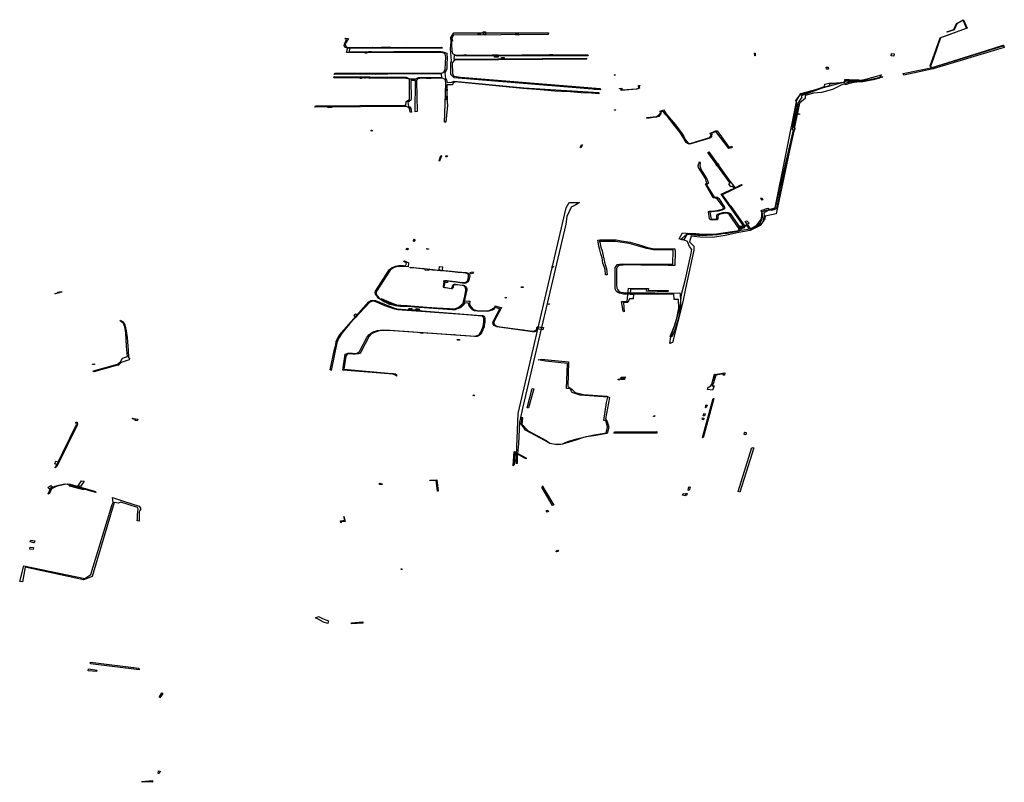
# Model space of a CAD drawing. Extents: x -9.475 to -9.311, y 38.68 to 38.767.
# Drawn here: x -9.336 to -9.319, y 38.694 to 38.707 of the extents above; entities that cross this region are included whole.
import ezdxf

# ---------------------------------------------------------------- set-up
doc = ezdxf.new("R2010")
doc.units = 0

msp = doc.modelspace()

# ---------------------------------------------------------------- linework, layer by layer
at = {"layer": 'obra_concessionario'}
for points in [[(-9.319329, 38.706777), (-9.319319, 38.706766), (-9.319949, 38.706573), (-9.320547, 38.706387), (-9.320569, 38.706401), (-9.320583, 38.706422), (-9.320536, 38.706547), (-9.32041, 38.706902), (-9.319959, 38.70707), (-9.320016, 38.707204), (-9.320123, 38.707145), (-9.320174, 38.707042), (-9.320291, 38.707), (-9.320297, 38.707004), (-9.320178, 38.707048), (-9.320131, 38.70715), (-9.320014, 38.707215), (-9.319951, 38.707067), (-9.320406, 38.706901), (-9.320531, 38.706539), (-9.320577, 38.706416), (-9.320564, 38.706403), (-9.320548, 38.706395), (-9.319634, 38.70668), (-9.319329, 38.706777)], [(-9.330643, 38.706885), (-9.330631, 38.706899), (-9.330579, 38.706894), (-9.330634, 38.706802), (-9.330637, 38.706776), (-9.330619, 38.706746), (-9.330587, 38.706738), (-9.328987, 38.70674), (-9.328986, 38.706723), (-9.330604, 38.706726), (-9.330644, 38.70674), (-9.330655, 38.706768), (-9.330645, 38.706793), (-9.330617, 38.706861), (-9.330611, 38.706886), (-9.330643, 38.706885)], [(-9.326253, 38.70603), (-9.326249, 38.706008), (-9.328764, 38.706217), (-9.328822, 38.706274), (-9.328818, 38.706476), (-9.328811, 38.706509), (-9.328825, 38.706713), (-9.328813, 38.706832), (-9.328822, 38.706909), (-9.32877, 38.706987), (-9.327139, 38.706987), (-9.327146, 38.706959), (-9.328773, 38.706948), (-9.3288, 38.706898), (-9.328806, 38.706799), (-9.328804, 38.706672), (-9.328785, 38.706628), (-9.328729, 38.706604), (-9.326471, 38.706619), (-9.32646, 38.706591), (-9.328728, 38.706595), (-9.328764, 38.706601), (-9.32877, 38.706537), (-9.326487, 38.706555), (-9.326491, 38.706536), (-9.328759, 38.706521), (-9.328797, 38.706476), (-9.328794, 38.706283), (-9.328768, 38.706244), (-9.328655, 38.706226), (-9.326253, 38.70603)], [(-9.328812, 38.70688), (-9.328796, 38.706879), (-9.328794, 38.706844), (-9.328808, 38.706843), (-9.328812, 38.706879), (-9.328812, 38.70688)], [(-9.328353, 38.706968), (-9.328348, 38.706971), (-9.328315, 38.70697), (-9.328315, 38.706954), (-9.328355, 38.706952), (-9.328353, 38.706968)], [(-9.328262, 38.707006), (-9.328226, 38.707006), (-9.328224, 38.706954), (-9.328256, 38.706954), (-9.328262, 38.707005), (-9.328262, 38.707006)], [(-9.327652, 38.706967), (-9.327652, 38.706951), (-9.327656, 38.706953), (-9.327712, 38.706952), (-9.327712, 38.706966), (-9.327652, 38.706967)], [(-9.330587, 38.706738), (-9.328974, 38.706745), (-9.32897, 38.706725), (-9.330562, 38.70672), (-9.330568, 38.706665), (-9.329026, 38.706675), (-9.328958, 38.706665), (-9.328888, 38.706638), (-9.328882, 38.706541), (-9.328888, 38.706467), (-9.328887, 38.706373), (-9.328924, 38.706295), (-9.328909, 38.706204), (-9.328894, 38.706174), (-9.328883, 38.706138), (-9.328802, 38.706139), (-9.328763, 38.706159), (-9.327567, 38.706044), (-9.326277, 38.705961), (-9.326276, 38.705939), (-9.326403, 38.705954), (-9.326583, 38.70596), (-9.326769, 38.705977), (-9.326918, 38.705979), (-9.327034, 38.705986), (-9.327278, 38.706011), (-9.327581, 38.70603), (-9.328746, 38.706148), (-9.328787, 38.706117), (-9.32879, 38.706095), (-9.328886, 38.706097), (-9.328888, 38.705852), (-9.32888, 38.705744), (-9.328907, 38.705456), (-9.328931, 38.705456), (-9.32892, 38.705767), (-9.328907, 38.706127), (-9.328911, 38.706166), (-9.328919, 38.706188), (-9.328961, 38.706207), (-9.329162, 38.706202), (-9.329236, 38.706204), (-9.329296, 38.706209), (-9.329356, 38.706203), (-9.329398, 38.706191), (-9.329412, 38.706163), (-9.329399, 38.705636), (-9.329431, 38.705633), (-9.329429, 38.706171), (-9.329507, 38.706171), (-9.329502, 38.705853), (-9.329505, 38.705831), (-9.32956, 38.705792), (-9.329549, 38.70572), (-9.329524, 38.705715), (-9.329506, 38.705688), (-9.329498, 38.705624), (-9.329519, 38.705627), (-9.329526, 38.705657), (-9.329527, 38.705676), (-9.329541, 38.705704), (-9.329587, 38.705725), (-9.331155, 38.705712), (-9.331148, 38.705737), (-9.329623, 38.705747), (-9.329591, 38.705736), (-9.329587, 38.705807), (-9.32953, 38.705842), (-9.329532, 38.70619), (-9.329585, 38.706206), (-9.330832, 38.706218), (-9.330825, 38.706237), (-9.329585, 38.706225), (-9.329528, 38.706198), (-9.329423, 38.706199), (-9.329374, 38.706222), (-9.328976, 38.706223), (-9.32898, 38.706284), (-9.330822, 38.706273), (-9.330812, 38.706293), (-9.328977, 38.706298), (-9.328939, 38.706315), (-9.328915, 38.706367), (-9.328908, 38.706569), (-9.328919, 38.706627), (-9.328951, 38.706648), (-9.329008, 38.706653), (-9.33061, 38.706651), (-9.330587, 38.706738)], [(-9.330165, 38.706739), (-9.330165, 38.706733), (-9.3303, 38.706732), (-9.330304, 38.706739), (-9.33017, 38.706742), (-9.330165, 38.706739)], [(-9.330019, 38.706745), (-9.330018, 38.706745), (-9.330012, 38.706745), (-9.33001, 38.706741), (-9.329851, 38.706742), (-9.329852, 38.706725), (-9.330018, 38.706728), (-9.330019, 38.706745)], [(-9.329605, 38.706741), (-9.329602, 38.706741), (-9.329476, 38.706738), (-9.329476, 38.706727), (-9.329602, 38.706726), (-9.329605, 38.706741)], [(-9.321049, 38.706292), (-9.320546, 38.706394), (-9.319326, 38.706777), (-9.31931, 38.706737), (-9.320535, 38.706368), (-9.321035, 38.706262), (-9.321049, 38.706292)], [(-9.330455, 38.706664), (-9.330417, 38.706664), (-9.330417, 38.706652), (-9.330457, 38.706652), (-9.330455, 38.706664)], [(-9.330287, 38.706654), (-9.330286, 38.706653), (-9.330264, 38.70665), (-9.330264, 38.706639), (-9.33029, 38.706639), (-9.330287, 38.706654)], [(-9.330232, 38.706653), (-9.330236, 38.706666), (-9.330184, 38.706666), (-9.330181, 38.706651), (-9.330232, 38.706653)], [(-9.329855, 38.706654), (-9.329855, 38.706665), (-9.329811, 38.706666), (-9.329814, 38.706654), (-9.329849, 38.706655), (-9.329855, 38.706654)], [(-9.329496, 38.706652), (-9.329496, 38.706668), (-9.329447, 38.706667), (-9.329449, 38.706652), (-9.329496, 38.706652)], [(-9.328599, 38.706594), (-9.328597, 38.70661), (-9.328565, 38.706614), (-9.328569, 38.706594), (-9.328599, 38.706594)], [(-9.328107, 38.706611), (-9.328038, 38.706613), (-9.328029, 38.706598), (-9.328108, 38.706599), (-9.328107, 38.706611)], [(-9.328075, 38.706611), (-9.328006, 38.706612), (-9.328005, 38.706572), (-9.328072, 38.70657), (-9.328075, 38.706611)], [(-9.327901, 38.70654), (-9.327947, 38.706543), (-9.327949, 38.706566), (-9.327903, 38.706566), (-9.327901, 38.70654)], [(-9.327126, 38.706615), (-9.327068, 38.706614), (-9.327069, 38.7066), (-9.327127, 38.7066), (-9.327126, 38.706615)], [(-9.3236, 38.706642), (-9.323592, 38.706642), (-9.323591, 38.706592), (-9.323597, 38.706591), (-9.3236, 38.706642)], [(-9.321202, 38.706628), (-9.321207, 38.706588), (-9.321252, 38.706591), (-9.321247, 38.706634), (-9.321202, 38.706628)], [(-9.322372, 38.706396), (-9.322364, 38.706398), (-9.322334, 38.706397), (-9.322328, 38.706363), (-9.322366, 38.706363), (-9.322372, 38.706396)], [(-9.330558, 38.706291), (-9.330561, 38.706294), (-9.330514, 38.706291), (-9.330514, 38.706276), (-9.33056, 38.706276), (-9.330558, 38.706291)], [(-9.330357, 38.706205), (-9.330375, 38.706205), (-9.330376, 38.706218), (-9.330355, 38.706216), (-9.330357, 38.706205)], [(-9.330301, 38.706207), (-9.330301, 38.706215), (-9.330285, 38.706215), (-9.330285, 38.706207), (-9.330301, 38.706207)], [(-9.330216, 38.706206), (-9.330221, 38.706218), (-9.330172, 38.706218), (-9.33017, 38.706208), (-9.330216, 38.706206)], [(-9.33021, 38.7063), (-9.330112, 38.706296), (-9.330115, 38.706275), (-9.33021, 38.706277), (-9.33021, 38.7063)], [(-9.329948, 38.706219), (-9.329948, 38.706219), (-9.329914, 38.70622), (-9.329915, 38.706206), (-9.329946, 38.706207), (-9.329948, 38.706219)], [(-9.328986, 38.706293), (-9.328988, 38.706287), (-9.329014, 38.706287), (-9.329014, 38.706293), (-9.328986, 38.706293)], [(-9.325994, 38.706266), (-9.325992, 38.706262), (-9.326011, 38.706259), (-9.326012, 38.706263), (-9.325994, 38.706266)], [(-9.321421, 38.706265), (-9.321438, 38.706258), (-9.321456, 38.706208), (-9.321563, 38.706179), (-9.32177, 38.706142), (-9.321951, 38.706154), (-9.322103, 38.706096), (-9.322264, 38.706017), (-9.322452, 38.705965), (-9.322587, 38.70595), (-9.322731, 38.705913), (-9.32273, 38.705863), (-9.322828, 38.705778), (-9.323229, 38.70388), (-9.32331, 38.703858), (-9.323418, 38.703836), (-9.323426, 38.703793), (-9.323505, 38.70368), (-9.323675, 38.703593), (-9.323873, 38.703556), (-9.324107, 38.703504), (-9.324323, 38.703473), (-9.324539, 38.703478), (-9.324692, 38.703491), (-9.324718, 38.703399), (-9.324645, 38.703322), (-9.324643, 38.703251), (-9.324786, 38.702593), (-9.324836, 38.702366), (-9.325014, 38.701665), (-9.325059, 38.70165), (-9.325042, 38.701763), (-9.324974, 38.701969), (-9.32488, 38.702281), (-9.324856, 38.702493), (-9.324788, 38.702755), (-9.324696, 38.703173), (-9.32468, 38.703265), (-9.324717, 38.703314), (-9.324754, 38.703405), (-9.324854, 38.703447), (-9.324747, 38.703547), (-9.324612, 38.703541), (-9.324477, 38.703528), (-9.324296, 38.70353), (-9.323676, 38.703621), (-9.323569, 38.703679), (-9.32348, 38.703793), (-9.323473, 38.70392), (-9.323249, 38.703979), (-9.322874, 38.705834), (-9.322804, 38.705948), (-9.32205, 38.706146), (-9.32205, 38.706188), (-9.321978, 38.706189), (-9.321753, 38.706177), (-9.321421, 38.706265)], [(-9.321658, 38.706191), (-9.321673, 38.706173), (-9.321722, 38.706175), (-9.321722, 38.706157), (-9.321754, 38.706152), (-9.321786, 38.706159), (-9.321835, 38.706163), (-9.321887, 38.706171), (-9.321965, 38.706159), (-9.322043, 38.706152), (-9.322068, 38.706133), (-9.322311, 38.706108), (-9.322322, 38.706078), (-9.322391, 38.706055), (-9.322753, 38.705922), (-9.322799, 38.705904), (-9.322787, 38.705884), (-9.32286, 38.705781), (-9.322865, 38.705706), (-9.322886, 38.705604), (-9.322931, 38.705375), (-9.322917, 38.70537), (-9.322908, 38.705339), (-9.322924, 38.705296), (-9.323223, 38.703975), (-9.323232, 38.703963), (-9.323269, 38.703949), (-9.323309, 38.703933), (-9.323358, 38.703942), (-9.323444, 38.703896), (-9.323435, 38.70385), (-9.323446, 38.703798), (-9.323456, 38.703746), (-9.323496, 38.703698), (-9.32355, 38.703657), (-9.323608, 38.703627), (-9.323662, 38.703608), (-9.323691, 38.703617), (-9.323712, 38.703639), (-9.323718, 38.703669), (-9.323784, 38.703652), (-9.323767, 38.703636), (-9.323839, 38.703622), (-9.323838, 38.703609), (-9.323864, 38.703581), (-9.323916, 38.703569), (-9.323982, 38.703557), (-9.324074, 38.703538), (-9.324152, 38.703533), (-9.324239, 38.703518), (-9.324319, 38.703509), (-9.32442, 38.703508), (-9.324504, 38.703504), (-9.324576, 38.703506), (-9.324634, 38.703512), (-9.324767, 38.703524), (-9.324824, 38.703426), (-9.324853, 38.703431), (-9.324896, 38.703446), (-9.324837, 38.703551), (-9.324779, 38.703547), (-9.324608, 38.703524), (-9.324418, 38.703521), (-9.324299, 38.703529), (-9.324204, 38.703535), (-9.324028, 38.703568), (-9.323884, 38.703588), (-9.323867, 38.703606), (-9.323862, 38.703617), (-9.323871, 38.703642), (-9.323871, 38.70366), (-9.323724, 38.703696), (-9.323704, 38.703667), (-9.323689, 38.703635), (-9.323651, 38.703633), (-9.323594, 38.703656), (-9.323533, 38.703693), (-9.323502, 38.703727), (-9.323471, 38.703787), (-9.323463, 38.703827), (-9.323467, 38.703873), (-9.323488, 38.703934), (-9.323371, 38.703978), (-9.323347, 38.70396), (-9.323307, 38.703949), (-9.323261, 38.703963), (-9.323244, 38.703993), (-9.322933, 38.705316), (-9.322951, 38.70532), (-9.322946, 38.705377), (-9.322877, 38.705756), (-9.322881, 38.705799), (-9.32289, 38.705824), (-9.322825, 38.705915), (-9.322397, 38.706064), (-9.322395, 38.706109), (-9.322325, 38.706121), (-9.322187, 38.70613), (-9.322069, 38.70614), (-9.322057, 38.706149), (-9.322052, 38.706172), (-9.321968, 38.706177), (-9.321928, 38.706178), (-9.321841, 38.706185), (-9.321751, 38.706168), (-9.321748, 38.706182), (-9.321669, 38.70619), (-9.321658, 38.706191)], [(-9.32204, 38.706096), (-9.322038, 38.706102), (-9.322054, 38.706122), (-9.321842, 38.706169), (-9.321751, 38.70616), (-9.321464, 38.706222), (-9.321417, 38.706237), (-9.3214, 38.706227), (-9.321704, 38.706156), (-9.321891, 38.706136), (-9.321995, 38.706111), (-9.32204, 38.706096)], [(-9.328903, 38.706022), (-9.328884, 38.706022), (-9.328884, 38.705996), (-9.328904, 38.705995), (-9.328903, 38.706022)], [(-9.32636, 38.706017), (-9.326357, 38.706029), (-9.326348, 38.706029), (-9.326328, 38.706027), (-9.326328, 38.706016), (-9.32636, 38.706017)], [(-9.325924, 38.706026), (-9.325923, 38.706031), (-9.325883, 38.706038), (-9.325879, 38.706007), (-9.325629, 38.706025), (-9.325587, 38.706039), (-9.325597, 38.706081), (-9.325569, 38.706086), (-9.32557, 38.70608), (-9.325588, 38.706077), (-9.325581, 38.706035), (-9.325625, 38.706018), (-9.325892, 38.705997), (-9.325894, 38.706028), (-9.325924, 38.706026)], [(-9.328899, 38.70584), (-9.328904, 38.705899), (-9.328883, 38.705899), (-9.328882, 38.70584), (-9.328899, 38.70584)], [(-9.330866, 38.705707), (-9.330932, 38.705707), (-9.330931, 38.705723), (-9.330866, 38.705723), (-9.330866, 38.705707)], [(-9.330914, 38.705717), (-9.330913, 38.705728), (-9.330867, 38.705728), (-9.330869, 38.705714), (-9.330914, 38.705717)], [(-9.322885, 38.705681), (-9.322873, 38.705679), (-9.322893, 38.705601), (-9.322831, 38.705598), (-9.32283, 38.705586), (-9.322902, 38.705592), (-9.322885, 38.705681)], [(-9.326008, 38.705668), (-9.325988, 38.705668), (-9.325987, 38.705661), (-9.326008, 38.705662), (-9.326008, 38.705668)], [(-9.32545, 38.705522), (-9.325451, 38.705533), (-9.325286, 38.705549), (-9.325255, 38.705566), (-9.325238, 38.705585), (-9.325226, 38.705603), (-9.325219, 38.705621), (-9.325223, 38.705633), (-9.325225, 38.705644), (-9.325168, 38.705665), (-9.325118, 38.705599), (-9.325069, 38.705535), (-9.324961, 38.705406), (-9.324844, 38.705254), (-9.324817, 38.705208), (-9.324787, 38.70515), (-9.324762, 38.705115), (-9.324743, 38.705096), (-9.32472, 38.705087), (-9.324689, 38.70509), (-9.32437, 38.705188), (-9.324356, 38.705206), (-9.324348, 38.705222), (-9.324353, 38.705238), (-9.324359, 38.705253), (-9.324366, 38.705259), (-9.324369, 38.705259), (-9.32427, 38.705306), (-9.324245, 38.705303), (-9.324039, 38.70502), (-9.32399, 38.705041), (-9.323986, 38.705025), (-9.323999, 38.705012), (-9.324041, 38.705001), (-9.324264, 38.705292), (-9.324343, 38.705256), (-9.324334, 38.705241), (-9.324341, 38.705217), (-9.324342, 38.705199), (-9.324356, 38.705183), (-9.32437, 38.705177), (-9.324697, 38.705079), (-9.324725, 38.705074), (-9.324753, 38.705089), (-9.324777, 38.705102), (-9.324834, 38.705202), (-9.324883, 38.705282), (-9.324929, 38.705341), (-9.324975, 38.705398), (-9.325001, 38.705426), (-9.325059, 38.705497), (-9.325095, 38.705549), (-9.325123, 38.705581), (-9.325148, 38.70561), (-9.325168, 38.705637), (-9.325209, 38.705625), (-9.325209, 38.705608), (-9.32522, 38.705587), (-9.325234, 38.70557), (-9.325246, 38.705552), (-9.325261, 38.705548), (-9.325284, 38.70554), (-9.325341, 38.705531), (-9.325412, 38.705522), (-9.32545, 38.705522)], [(-9.322905, 38.705566), (-9.322907, 38.705569), (-9.322882, 38.705567), (-9.322884, 38.705545), (-9.32291, 38.705546), (-9.322905, 38.705566)], [(-9.330167, 38.70531), (-9.33017, 38.705299), (-9.33019, 38.705305), (-9.330188, 38.705315), (-9.330181, 38.705314), (-9.330167, 38.70531)], [(-9.326572, 38.705065), (-9.32656, 38.705063), (-9.326587, 38.705012), (-9.3266, 38.705016), (-9.326572, 38.705065)], [(-9.329012, 38.704783), (-9.329021, 38.704788), (-9.328993, 38.704878), (-9.328982, 38.704873), (-9.329012, 38.704783)], [(-9.3289, 38.70488), (-9.32888, 38.704875), (-9.328888, 38.704851), (-9.328906, 38.704859), (-9.3289, 38.70488)], [(-9.324539, 38.704771), (-9.324536, 38.704751), (-9.324544, 38.704701), (-9.324521, 38.704632), (-9.324472, 38.704562), (-9.324423, 38.704481), (-9.32439, 38.704404), (-9.324428, 38.704379), (-9.324294, 38.704166), (-9.32425, 38.704172), (-9.324214, 38.70414), (-9.32412, 38.703994), (-9.324119, 38.703962), (-9.324166, 38.703941), (-9.324226, 38.703921), (-9.324337, 38.703912), (-9.324369, 38.703907), (-9.324345, 38.703785), (-9.324253, 38.703789), (-9.324247, 38.703811), (-9.324248, 38.703863), (-9.324219, 38.703876), (-9.324147, 38.703899), (-9.324102, 38.703904), (-9.324055, 38.703902), (-9.324023, 38.703883), (-9.323847, 38.703638), (-9.32379, 38.703669), (-9.32383, 38.703728), (-9.324174, 38.704215), (-9.323954, 38.704319), (-9.323976, 38.704354), (-9.324011, 38.704343), (-9.324044, 38.704395), (-9.324022, 38.704403), (-9.324405, 38.704931), (-9.324386, 38.704944), (-9.324045, 38.70446), (-9.323932, 38.704327), (-9.323825, 38.70438), (-9.323812, 38.704368), (-9.324155, 38.704207), (-9.324054, 38.704062), (-9.324009, 38.70401), (-9.323768, 38.703667), (-9.323863, 38.703618), (-9.324029, 38.703858), (-9.324058, 38.703885), (-9.324096, 38.703892), (-9.324191, 38.703871), (-9.324229, 38.703856), (-9.324231, 38.703819), (-9.324231, 38.703784), (-9.324246, 38.703774), (-9.324319, 38.70377), (-9.324357, 38.703775), (-9.324374, 38.70379), (-9.324395, 38.703919), (-9.324376, 38.703922), (-9.324319, 38.703925), (-9.324255, 38.703933), (-9.324154, 38.703959), (-9.324135, 38.703976), (-9.324142, 38.703999), (-9.324243, 38.704137), (-9.324291, 38.704151), (-9.32431, 38.704151), (-9.324447, 38.704389), (-9.324419, 38.704411), (-9.324435, 38.704441), (-9.324445, 38.704483), (-9.324563, 38.704676), (-9.32457, 38.704703), (-9.324561, 38.704743), (-9.324539, 38.704771)], [(-9.324216, 38.704712), (-9.324245, 38.7047), (-9.324267, 38.704729), (-9.324238, 38.704742), (-9.324216, 38.704712)], [(-9.327681, 38.699587), (-9.327699, 38.699584), (-9.327664, 38.700446), (-9.326837, 38.70398), (-9.326786, 38.704072), (-9.326702, 38.704073), (-9.326607, 38.704074), (-9.32667, 38.704032), (-9.326753, 38.70399), (-9.326824, 38.703832), (-9.326843, 38.7037), (-9.327581, 38.700563), (-9.32764, 38.700298), (-9.327655, 38.699926), (-9.327683, 38.699695), (-9.327681, 38.699587)], [(-9.323479, 38.704154), (-9.323457, 38.704118), (-9.323469, 38.704111), (-9.323495, 38.704145), (-9.323479, 38.704154)], [(-9.323734, 38.70376), (-9.323695, 38.703715), (-9.323729, 38.703701), (-9.323764, 38.703747), (-9.323734, 38.70376)], [(-9.329456, 38.703404), (-9.32947, 38.703413), (-9.329445, 38.703444), (-9.329432, 38.70343), (-9.329456, 38.703404)], [(-9.325055, 38.701768), (-9.325054, 38.701771), (-9.324979, 38.701953), (-9.324942, 38.702061), (-9.324932, 38.702115), (-9.324921, 38.702173), (-9.324905, 38.702258), (-9.324911, 38.702408), (-9.324987, 38.702406), (-9.324985, 38.702411), (-9.324986, 38.702494), (-9.325046, 38.702495), (-9.32511, 38.702497), (-9.325838, 38.702499), (-9.325852, 38.702497), (-9.325923, 38.702512), (-9.325951, 38.702527), (-9.325978, 38.702549), (-9.325992, 38.702572), (-9.325995, 38.702602), (-9.325996, 38.702925), (-9.325995, 38.702957), (-9.32598, 38.70298), (-9.325955, 38.703006), (-9.32592, 38.703015), (-9.325874, 38.70302), (-9.325003, 38.703011), (-9.325001, 38.703255), (-9.325328, 38.70326), (-9.325344, 38.70326), (-9.32545, 38.70328), (-9.325633, 38.703334), (-9.325758, 38.703366), (-9.325989, 38.703405), (-9.326269, 38.703405), (-9.326259, 38.70339), (-9.326243, 38.703305), (-9.326222, 38.703243), (-9.326178, 38.703049), (-9.326143, 38.70293), (-9.326132, 38.702831), (-9.326161, 38.702832), (-9.32617, 38.702922), (-9.326185, 38.70297), (-9.326207, 38.703032), (-9.326218, 38.703119), (-9.326241, 38.703191), (-9.326257, 38.703258), (-9.326278, 38.70332), (-9.326284, 38.703361), (-9.326289, 38.703392), (-9.326295, 38.703427), (-9.326262, 38.703428), (-9.326198, 38.703428), (-9.325977, 38.703429), (-9.325892, 38.703413), (-9.325739, 38.703389), (-9.325579, 38.703347), (-9.32546, 38.703307), (-9.32533, 38.703278), (-9.32497, 38.703274), (-9.324967, 38.703227), (-9.324971, 38.702992), (-9.325043, 38.702991), (-9.325087, 38.702991), (-9.325155, 38.702993), (-9.325275, 38.702993), (-9.325374, 38.702995), (-9.325457, 38.702996), (-9.325558, 38.702998), (-9.325641, 38.702999), (-9.32575, 38.702999), (-9.325858, 38.702996), (-9.325908, 38.702996), (-9.325945, 38.702982), (-9.32596, 38.702962), (-9.325971, 38.702933), (-9.325971, 38.702663), (-9.325968, 38.702602), (-9.325957, 38.702577), (-9.325934, 38.70255), (-9.325908, 38.70253), (-9.325856, 38.702523), (-9.325811, 38.702522), (-9.325562, 38.70252), (-9.325312, 38.702518), (-9.325085, 38.702516), (-9.324998, 38.702515), (-9.324886, 38.702518), (-9.324882, 38.702491), (-9.324876, 38.702392), (-9.324876, 38.702255), (-9.32489, 38.702167), (-9.324913, 38.702065), (-9.324941, 38.701979), (-9.324978, 38.701868), (-9.325022, 38.701764), (-9.325055, 38.701768)], [(-9.329568, 38.703288), (-9.32955, 38.703275), (-9.329565, 38.703258), (-9.329592, 38.703267), (-9.329568, 38.703288)], [(-9.329235, 38.70328), (-9.329202, 38.703277), (-9.329201, 38.703271), (-9.329235, 38.703272), (-9.329235, 38.703279), (-9.329235, 38.70328)], [(-9.329614, 38.703068), (-9.329572, 38.703045), (-9.329546, 38.703038), (-9.329553, 38.702969), (-9.329621, 38.702973), (-9.329685, 38.702975), (-9.329721, 38.70297), (-9.329758, 38.702966), (-9.329792, 38.702957), (-9.329835, 38.702932), (-9.329863, 38.70291), (-9.330101, 38.702539), (-9.330102, 38.702494), (-9.330082, 38.70246), (-9.330049, 38.702428), (-9.330013, 38.702401), (-9.329971, 38.702377), (-9.329914, 38.702349), (-9.329844, 38.702325), (-9.329788, 38.702311), (-9.329738, 38.702301), (-9.329643, 38.702291), (-9.329589, 38.702294), (-9.329526, 38.702288), (-9.329447, 38.70228), (-9.328789, 38.702231), (-9.328737, 38.70224), (-9.328691, 38.702258), (-9.328653, 38.702279), (-9.328631, 38.7023), (-9.328605, 38.702328), (-9.32859, 38.702357), (-9.328589, 38.702382), (-9.328509, 38.702378), (-9.328495, 38.702377), (-9.328501, 38.702331), (-9.328487, 38.702294), (-9.328467, 38.702265), (-9.328441, 38.70224), (-9.328411, 38.702226), (-9.328375, 38.702215), (-9.328342, 38.702212), (-9.328302, 38.702209), (-9.328248, 38.70221), (-9.328198, 38.702213), (-9.32816, 38.702216), (-9.328127, 38.702234), (-9.328086, 38.702256), (-9.32806, 38.702282), (-9.328059, 38.702297), (-9.327966, 38.70227), (-9.327947, 38.702267), (-9.328082, 38.702024), (-9.328081, 38.701989), (-9.328064, 38.701965), (-9.328041, 38.70195), (-9.32801, 38.701943), (-9.32741, 38.701863), (-9.327383, 38.701864), (-9.327357, 38.701877), (-9.32734, 38.701897), (-9.32734, 38.701924), (-9.327332, 38.701935), (-9.327229, 38.701924), (-9.327241, 38.701881), (-9.327333, 38.7019), (-9.327329, 38.701893), (-9.327334, 38.701881), (-9.327343, 38.701869), (-9.327351, 38.701859), (-9.327375, 38.701851), (-9.327398, 38.701851), (-9.327414, 38.701852), (-9.328028, 38.701938), (-9.328077, 38.701958), (-9.328092, 38.701981), (-9.328099, 38.702002), (-9.328094, 38.702027), (-9.32798, 38.702245), (-9.32806, 38.70227), (-9.328069, 38.702259), (-9.328084, 38.702241), (-9.328103, 38.702224), (-9.328134, 38.702214), (-9.328166, 38.702203), (-9.328194, 38.702198), (-9.328364, 38.702202), (-9.328411, 38.702212), (-9.328446, 38.702227), (-9.328472, 38.702248), (-9.328493, 38.702274), (-9.328509, 38.702309), (-9.328517, 38.702343), (-9.328581, 38.702348), (-9.328608, 38.702307), (-9.328618, 38.702294), (-9.328636, 38.702282), (-9.328651, 38.702268), (-9.328672, 38.702257), (-9.328696, 38.702249), (-9.32872, 38.702238), (-9.328746, 38.702229), (-9.328772, 38.702226), (-9.328803, 38.702225), (-9.329578, 38.702285), (-9.329615, 38.702283), (-9.329686, 38.702287), (-9.329731, 38.702291), (-9.329771, 38.702295), (-9.329816, 38.702307), (-9.329868, 38.702321), (-9.329912, 38.702341), (-9.329966, 38.702363), (-9.330008, 38.702387), (-9.330055, 38.702425), (-9.330082, 38.70245), (-9.330107, 38.702477), (-9.330114, 38.702499), (-9.330118, 38.702526), (-9.330113, 38.702549), (-9.329878, 38.702914), (-9.329858, 38.702935), (-9.32983, 38.702955), (-9.329796, 38.702968), (-9.32977, 38.702976), (-9.329736, 38.702982), (-9.329713, 38.702987), (-9.329685, 38.702987), (-9.329659, 38.702988), (-9.329632, 38.702987), (-9.329611, 38.702986), (-9.329594, 38.702988), (-9.329582, 38.703037), (-9.329619, 38.70305), (-9.329626, 38.703065), (-9.329614, 38.703072), (-9.329614, 38.703068)], [(-9.328996, 38.702899), (-9.328997, 38.702911), (-9.329018, 38.702914), (-9.329012, 38.702971), (-9.328965, 38.702967), (-9.32897, 38.70291), (-9.328972, 38.702897), (-9.328996, 38.702899)], [(-9.327076, 38.702977), (-9.327056, 38.702974), (-9.327064, 38.702954), (-9.327076, 38.70296), (-9.327076, 38.702977)], [(-9.330018, 38.702425), (-9.330015, 38.702424), (-9.329924, 38.702383), (-9.329854, 38.702354), (-9.329781, 38.702323), (-9.329765, 38.702317), (-9.329751, 38.702313), (-9.329724, 38.702309), (-9.329681, 38.702306), (-9.329569, 38.702301), (-9.329438, 38.702291), (-9.32937, 38.702287), (-9.329231, 38.702275), (-9.329061, 38.702263), (-9.328949, 38.702255), (-9.328844, 38.702248), (-9.328771, 38.702245), (-9.328723, 38.702254), (-9.328682, 38.702273), (-9.328629, 38.702317), (-9.328609, 38.702342), (-9.3286, 38.702364), (-9.328582, 38.702461), (-9.328563, 38.702563), (-9.328561, 38.702581), (-9.328566, 38.702598), (-9.328571, 38.702611), (-9.328577, 38.702624), (-9.328591, 38.702637), (-9.328603, 38.702644), (-9.328746, 38.702659), (-9.328756, 38.702658), (-9.328767, 38.702652), (-9.328776, 38.702643), (-9.328779, 38.702636), (-9.328781, 38.702623), (-9.328782, 38.702614), (-9.328786, 38.702606), (-9.328791, 38.702597), (-9.328797, 38.702591), (-9.328811, 38.702591), (-9.328906, 38.702604), (-9.328939, 38.70261), (-9.328946, 38.702616), (-9.328947, 38.702626), (-9.328935, 38.702708), (-9.32893, 38.702724), (-9.328919, 38.702731), (-9.328904, 38.702733), (-9.328886, 38.702732), (-9.328848, 38.702727), (-9.328744, 38.702713), (-9.328667, 38.702702), (-9.328633, 38.702697), (-9.3286, 38.702697), (-9.328579, 38.7027), (-9.328563, 38.702705), (-9.328542, 38.702719), (-9.328527, 38.702744), (-9.328518, 38.702786), (-9.328514, 38.702804), (-9.328515, 38.702824), (-9.32852, 38.702835), (-9.328529, 38.702845), (-9.328544, 38.702854), (-9.328567, 38.702858), (-9.328606, 38.702862), (-9.328697, 38.702872), (-9.328789, 38.70288), (-9.328963, 38.702896), (-9.329136, 38.702912), (-9.329193, 38.702922), (-9.329194, 38.702919), (-9.329197, 38.702904), (-9.32926, 38.702909), (-9.329259, 38.702915), (-9.32926, 38.702926), (-9.329424, 38.702941), (-9.329521, 38.70295), (-9.32952, 38.702962), (-9.329454, 38.702956), (-9.32941, 38.702951), (-9.329279, 38.702938), (-9.329229, 38.702934), (-9.329084, 38.702918), (-9.328937, 38.702904), (-9.32881, 38.702892), (-9.328704, 38.702882), (-9.328632, 38.702875), (-9.328586, 38.702872), (-9.328559, 38.702868), (-9.328538, 38.702864), (-9.328521, 38.702856), (-9.328509, 38.702847), (-9.3285, 38.702832), (-9.328496, 38.702811), (-9.328506, 38.702759), (-9.328512, 38.702733), (-9.328517, 38.702724), (-9.328524, 38.702711), (-9.328534, 38.702702), (-9.328549, 38.702694), (-9.328563, 38.702688), (-9.328582, 38.702685), (-9.328597, 38.702683), (-9.328615, 38.702685), (-9.328665, 38.702692), (-9.328735, 38.702701), (-9.328787, 38.702707), (-9.328833, 38.702713), (-9.328873, 38.702718), (-9.328899, 38.702721), (-9.32891, 38.702722), (-9.328919, 38.702716), (-9.328923, 38.702704), (-9.328928, 38.702677), (-9.328935, 38.702649), (-9.328938, 38.702624), (-9.328928, 38.702612), (-9.328911, 38.702609), (-9.328876, 38.702603), (-9.328845, 38.702599), (-9.328815, 38.702597), (-9.328806, 38.702602), (-9.328799, 38.702611), (-9.328792, 38.702636), (-9.328787, 38.702651), (-9.328773, 38.702661), (-9.328759, 38.702666), (-9.328741, 38.702667), (-9.32867, 38.702659), (-9.328624, 38.702654), (-9.328605, 38.70265), (-9.328586, 38.702643), (-9.328566, 38.702626), (-9.328553, 38.702608), (-9.328547, 38.702589), (-9.328547, 38.702568), (-9.328562, 38.702495), (-9.328578, 38.702421), (-9.328585, 38.702386), (-9.328594, 38.702349), (-9.328604, 38.702328), (-9.328618, 38.70231), (-9.328634, 38.702294), (-9.328656, 38.70228), (-9.328675, 38.702268), (-9.328699, 38.702255), (-9.328727, 38.702245), (-9.328745, 38.70224), (-9.328766, 38.702236), (-9.328783, 38.702234), (-9.328801, 38.702234), (-9.328838, 38.702238), (-9.328909, 38.702243), (-9.329028, 38.702252), (-9.329147, 38.70226), (-9.329259, 38.702269), (-9.329329, 38.702274), (-9.329382, 38.702279), (-9.329443, 38.702282), (-9.329516, 38.702289), (-9.329584, 38.702294), (-9.329642, 38.702296), (-9.329692, 38.702297), (-9.329715, 38.702299), (-9.329736, 38.702301), (-9.329766, 38.702306), (-9.329808, 38.702323), (-9.329853, 38.70234), (-9.329893, 38.702356), (-9.329948, 38.702378), (-9.329968, 38.702387), (-9.330023, 38.702413), (-9.330018, 38.702425)], [(-9.328449, 38.702883), (-9.328428, 38.702859), (-9.32847, 38.702845), (-9.328485, 38.702868), (-9.328449, 38.702883)], [(-9.32888, 38.702696), (-9.328936, 38.70269), (-9.32894, 38.702712), (-9.328927, 38.702733), (-9.328883, 38.702734), (-9.32888, 38.7027), (-9.32888, 38.702696)], [(-9.335623, 38.702509), (-9.335572, 38.702521), (-9.33558, 38.702532), (-9.33551, 38.702543), (-9.335503, 38.702534), (-9.335546, 38.702528), (-9.335545, 38.702517), (-9.335615, 38.7025), (-9.335623, 38.702509)], [(-9.327576, 38.702609), (-9.327609, 38.702612), (-9.327606, 38.702625), (-9.327576, 38.702621), (-9.327576, 38.702609)], [(-9.327576, 38.702609), (-9.327609, 38.702612), (-9.327606, 38.702625), (-9.327576, 38.702621), (-9.327576, 38.702609)], [(-9.325765, 38.702602), (-9.325423, 38.702595), (-9.325428, 38.702566), (-9.325086, 38.70256), (-9.32509, 38.702538), (-9.325456, 38.702551), (-9.325454, 38.702579), (-9.325733, 38.702581), (-9.325741, 38.702497), (-9.32568, 38.702498), (-9.325689, 38.702414), (-9.325752, 38.702415), (-9.325776, 38.702353), (-9.325855, 38.702354), (-9.325841, 38.702196), (-9.325861, 38.702202), (-9.325885, 38.70237), (-9.325793, 38.702373), (-9.325765, 38.702602)], [(-9.330877, 38.701186), (-9.330883, 38.701194), (-9.330893, 38.701196), (-9.330817, 38.701553), (-9.330797, 38.70162), (-9.33079, 38.701682), (-9.330762, 38.701745), (-9.330739, 38.701784), (-9.330227, 38.702366), (-9.330196, 38.702387), (-9.330167, 38.702392), (-9.330114, 38.702386), (-9.329847, 38.702279), (-9.329807, 38.702263), (-9.329746, 38.702247), (-9.328302, 38.702133), (-9.328273, 38.702129), (-9.328252, 38.702119), (-9.328241, 38.702102), (-9.328235, 38.702084), (-9.328234, 38.702048), (-9.328234, 38.702011), (-9.328246, 38.701967), (-9.328248, 38.701928), (-9.328271, 38.701886), (-9.328287, 38.701843), (-9.328318, 38.701801), (-9.328336, 38.701788), (-9.32837, 38.701767), (-9.328412, 38.701767), (-9.329886, 38.70187), (-9.329912, 38.701872), (-9.329949, 38.701871), (-9.329991, 38.701873), (-9.330031, 38.701875), (-9.330071, 38.701862), (-9.330105, 38.701851), (-9.33015, 38.70183), (-9.330192, 38.701809), (-9.330223, 38.701773), (-9.330369, 38.701502), (-9.330377, 38.701483), (-9.330408, 38.70147), (-9.330456, 38.701464), (-9.330503, 38.701463), (-9.330567, 38.701471), (-9.330604, 38.701464), (-9.330622, 38.701433), (-9.330658, 38.701209), (-9.329834, 38.701134), (-9.329804, 38.701136), (-9.32977, 38.701126), (-9.329756, 38.70111), (-9.329756, 38.701089), (-9.329783, 38.701108), (-9.329815, 38.701122), (-9.330676, 38.701192), (-9.330638, 38.701466), (-9.330617, 38.701472), (-9.330591, 38.701483), (-9.330543, 38.701484), (-9.330512, 38.70148), (-9.330469, 38.701478), (-9.33043, 38.701485), (-9.330388, 38.70151), (-9.330262, 38.701754), (-9.330231, 38.701798), (-9.330153, 38.70185), (-9.330079, 38.701874), (-9.329992, 38.701883), (-9.32987, 38.70188), (-9.328402, 38.701777), (-9.32837, 38.701786), (-9.328336, 38.701799), (-9.328305, 38.701844), (-9.328264, 38.701942), (-9.328253, 38.702019), (-9.328253, 38.702077), (-9.328264, 38.7021), (-9.328281, 38.702116), (-9.32862, 38.70215), (-9.329735, 38.70223), (-9.329781, 38.70224), (-9.329956, 38.702298), (-9.330108, 38.702365), (-9.330148, 38.702377), (-9.330182, 38.702373), (-9.330217, 38.702356), (-9.330554, 38.701991), (-9.330687, 38.701835), (-9.330749, 38.701732), (-9.330779, 38.701659), (-9.330877, 38.701186)], [(-9.327879, 38.702448), (-9.327864, 38.702442), (-9.327873, 38.702426), (-9.327887, 38.702431), (-9.327879, 38.702448)], [(-9.327139, 38.702331), (-9.327126, 38.70233), (-9.327128, 38.702321), (-9.327141, 38.702323), (-9.327139, 38.702331)], [(-9.330487, 38.702128), (-9.330485, 38.70213), (-9.33046, 38.702157), (-9.330421, 38.702134), (-9.330455, 38.702101), (-9.330487, 38.702128)], [(-9.329604, 38.702221), (-9.329599, 38.702236), (-9.329368, 38.702218), (-9.329369, 38.702206), (-9.329604, 38.702221)], [(-9.329544, 38.702232), (-9.329536, 38.702256), (-9.329491, 38.702252), (-9.329494, 38.70223), (-9.329416, 38.702224), (-9.329413, 38.702248), (-9.329362, 38.702244), (-9.32936, 38.702219), (-9.329416, 38.702223), (-9.329496, 38.70223), (-9.329543, 38.702233), (-9.329544, 38.702232)], [(-9.334955, 38.701164), (-9.334965, 38.701168), (-9.33496, 38.701178), (-9.334549, 38.701291), (-9.334497, 38.701333), (-9.334461, 38.701398), (-9.334373, 38.701423), (-9.334391, 38.701598), (-9.334402, 38.70183), (-9.334419, 38.701933), (-9.334443, 38.701994), (-9.334499, 38.702036), (-9.334497, 38.702048), (-9.334454, 38.702023), (-9.33442, 38.701972), (-9.334398, 38.701868), (-9.334381, 38.701754), (-9.334365, 38.701527), (-9.334358, 38.701407), (-9.334337, 38.701378), (-9.334347, 38.70137), (-9.334482, 38.701325), (-9.334532, 38.701279), (-9.334627, 38.701252), (-9.334955, 38.701164)], [(-9.329337, 38.701837), (-9.329298, 38.701837), (-9.329302, 38.701823), (-9.32934, 38.701827), (-9.329337, 38.701837), (-9.329337, 38.701837)], [(-9.328772, 38.701803), (-9.328767, 38.701802), (-9.328756, 38.701801), (-9.328757, 38.701794), (-9.328775, 38.701796), (-9.328772, 38.701803)], [(-9.327576, 38.701877), (-9.327574, 38.701885), (-9.327542, 38.701879), (-9.327545, 38.701872), (-9.327576, 38.701877)], [(-9.328703, 38.701708), (-9.328711, 38.701719), (-9.32867, 38.701718), (-9.32867, 38.701707), (-9.328703, 38.701708)], [(-9.334975, 38.701296), (-9.334941, 38.701297), (-9.33494, 38.701288), (-9.334975, 38.701287), (-9.334975, 38.701295), (-9.334975, 38.701296)], [(-9.326132, 38.700104), (-9.32615, 38.70011), (-9.326128, 38.700214), (-9.326154, 38.700319), (-9.326191, 38.700325), (-9.326145, 38.700637), (-9.326125, 38.700727), (-9.326596, 38.700762), (-9.326733, 38.700805), (-9.326767, 38.700869), (-9.326835, 38.700877), (-9.326818, 38.701303), (-9.327196, 38.701347), (-9.327317, 38.701368), (-9.327262, 38.701382), (-9.326799, 38.701331), (-9.326812, 38.700907), (-9.326742, 38.700864), (-9.326685, 38.700808), (-9.326541, 38.700775), (-9.326139, 38.700745), (-9.326091, 38.700722), (-9.32616, 38.700353), (-9.326132, 38.70031), (-9.326108, 38.700208), (-9.326132, 38.700104)], [(-9.324289, 38.70112), (-9.324285, 38.70112), (-9.324269, 38.701106), (-9.32431, 38.700958), (-9.324317, 38.700943), (-9.324329, 38.700924), (-9.324297, 38.70092), (-9.324324, 38.700846), (-9.324409, 38.70086), (-9.324396, 38.700896), (-9.324379, 38.700904), (-9.324355, 38.700919), (-9.324334, 38.700952), (-9.324289, 38.70112)], [(-9.324313, 38.701026), (-9.324284, 38.701118), (-9.324111, 38.701144), (-9.324117, 38.701102), (-9.324138, 38.701103), (-9.324136, 38.701125), (-9.324267, 38.701104), (-9.324293, 38.701025), (-9.324307, 38.701027), (-9.324313, 38.701026)], [(-9.325916, 38.701025), (-9.325944, 38.701023), (-9.325946, 38.701037), (-9.325839, 38.701045), (-9.325837, 38.701032), (-9.32586, 38.70103), (-9.325861, 38.701043), (-9.325919, 38.701038), (-9.325917, 38.701027), (-9.325916, 38.701025)], [(-9.325828, 38.701046), (-9.325892, 38.701045), (-9.325894, 38.701073), (-9.325825, 38.701076), (-9.325828, 38.701046)], [(-9.325861, 38.701029), (-9.325862, 38.701029), (-9.325889, 38.701028), (-9.325888, 38.701035), (-9.325862, 38.701037), (-9.325861, 38.701029)], [(-9.325845, 38.701041), (-9.325842, 38.701033), (-9.325862, 38.701029), (-9.325865, 38.701041), (-9.325845, 38.701041)], [(-9.324302, 38.701057), (-9.324281, 38.701053), (-9.324293, 38.701012), (-9.324316, 38.701015), (-9.324303, 38.701058), (-9.324302, 38.701057)], [(-9.327507, 38.700542), (-9.32742, 38.700873), (-9.327396, 38.700871), (-9.327485, 38.700541), (-9.327507, 38.700542)], [(-9.328438, 38.700757), (-9.328428, 38.700764), (-9.328426, 38.700763), (-9.328412, 38.700753), (-9.328423, 38.700747), (-9.328438, 38.700757)], [(-9.324302, 38.700704), (-9.324485, 38.700029), (-9.324498, 38.700032), (-9.324315, 38.700706), (-9.324304, 38.700704), (-9.324302, 38.700704)], [(-9.324478, 38.700443), (-9.324452, 38.700438), (-9.324463, 38.700403), (-9.324483, 38.700404), (-9.324475, 38.700442), (-9.324478, 38.700443)], [(-9.324437, 38.700581), (-9.324422, 38.700577), (-9.324436, 38.700545), (-9.324446, 38.700546), (-9.324437, 38.700581)], [(-9.324432, 38.700597), (-9.324416, 38.70059), (-9.324424, 38.700573), (-9.324435, 38.700583), (-9.324432, 38.700597)], [(-9.335589, 38.699535), (-9.335618, 38.699514), (-9.335621, 38.699523), (-9.335601, 38.699542), (-9.335254, 38.700255), (-9.335261, 38.700297), (-9.335243, 38.700295), (-9.335237, 38.700264), (-9.335248, 38.700229), (-9.335413, 38.699895), (-9.335571, 38.699568), (-9.335589, 38.699535)], [(-9.334245, 38.700323), (-9.33424, 38.700341), (-9.334285, 38.70035), (-9.334289, 38.700367), (-9.334236, 38.700355), (-9.334197, 38.700349), (-9.334207, 38.700318), (-9.334245, 38.700323)], [(-9.326384, 38.700071), (-9.326144, 38.700111), (-9.326148, 38.700103), (-9.32617, 38.700094), (-9.326361, 38.700063), (-9.326498, 38.700044), (-9.326557, 38.700026), (-9.326671, 38.699987), (-9.326788, 38.699954), (-9.326899, 38.699918), (-9.326987, 38.699906), (-9.327117, 38.699928), (-9.327206, 38.699982), (-9.327535, 38.700161), (-9.327614, 38.700267), (-9.327597, 38.700383), (-9.327586, 38.700372), (-9.327599, 38.700264), (-9.327494, 38.70015), (-9.327184, 38.699982), (-9.327117, 38.699936), (-9.327024, 38.699917), (-9.326936, 38.699918), (-9.326884, 38.69993), (-9.326855, 38.699945), (-9.326774, 38.699974), (-9.326656, 38.70001), (-9.326513, 38.700047), (-9.326384, 38.700071)], [(-9.325335, 38.700396), (-9.325331, 38.700412), (-9.325314, 38.700408), (-9.325318, 38.700392), (-9.325335, 38.700396)], [(-9.324496, 38.700372), (-9.324472, 38.700367), (-9.324479, 38.700337), (-9.324504, 38.700343), (-9.324496, 38.700368), (-9.324496, 38.700372)], [(-9.325274, 38.700134), (-9.325278, 38.700132), (-9.325283, 38.700109), (-9.326017, 38.700109), (-9.32601, 38.70013), (-9.325881, 38.700128), (-9.325577, 38.700129), (-9.325274, 38.700134)], [(-9.323771, 38.700126), (-9.323743, 38.700119), (-9.323754, 38.700077), (-9.323777, 38.700083), (-9.323773, 38.700121), (-9.323771, 38.700126)], [(-9.327734, 38.699565), (-9.327747, 38.699548), (-9.327734, 38.699795), (-9.327522, 38.699677), (-9.327534, 38.699667), (-9.32772, 38.699775), (-9.327734, 38.699565)], [(-9.323648, 38.699863), (-9.323639, 38.699856), (-9.323615, 38.699853), (-9.323856, 38.699092), (-9.323885, 38.699103), (-9.323648, 38.699863)], [(-9.335627, 38.699583), (-9.335605, 38.699625), (-9.335558, 38.699614), (-9.335582, 38.699564), (-9.335627, 38.699583)], [(-9.335164, 38.699291), (-9.335123, 38.699282), (-9.335182, 38.699192), (-9.335221, 38.699204), (-9.335164, 38.699291)], [(-9.329181, 38.699295), (-9.329183, 38.699301), (-9.329061, 38.699305), (-9.329039, 38.69911), (-9.32905, 38.699111), (-9.329073, 38.699296), (-9.329181, 38.699295)], [(-9.335665, 38.699187), (-9.335667, 38.699185), (-9.335692, 38.699165), (-9.335715, 38.699144), (-9.335747, 38.699171), (-9.335695, 38.699206), (-9.335665, 38.699187)], [(-9.335722, 38.699061), (-9.335738, 38.699064), (-9.335698, 38.699148), (-9.335625, 38.699196), (-9.335456, 38.699239), (-9.335362, 38.699229), (-9.334923, 38.699106), (-9.334918, 38.699086), (-9.335405, 38.699228), (-9.335438, 38.69923), (-9.335601, 38.699191), (-9.335682, 38.699149), (-9.335722, 38.699061)], [(-9.335402, 38.699223), (-9.335412, 38.699236), (-9.335341, 38.699225), (-9.335351, 38.699203), (-9.335157, 38.699152), (-9.335144, 38.699168), (-9.335092, 38.699156), (-9.335097, 38.699138), (-9.33513, 38.699152), (-9.335134, 38.699133), (-9.335376, 38.699197), (-9.335368, 38.699216), (-9.335402, 38.699223)], [(-9.335252, 38.69918), (-9.33524, 38.699205), (-9.335212, 38.699197), (-9.335228, 38.699174), (-9.335248, 38.699181), (-9.335252, 38.69918)], [(-9.330001, 38.699235), (-9.330002, 38.699227), (-9.330043, 38.699228), (-9.330046, 38.699248), (-9.330037, 38.699248), (-9.330035, 38.699235), (-9.330002, 38.699234), (-9.330001, 38.699235)], [(-9.327051, 38.698871), (-9.327075, 38.698863), (-9.327253, 38.699167), (-9.327243, 38.699201), (-9.327203, 38.699125), (-9.327051, 38.698871)], [(-9.324713, 38.699181), (-9.324714, 38.699183), (-9.324709, 38.699181), (-9.324725, 38.699124), (-9.324744, 38.699127), (-9.324728, 38.699184), (-9.324713, 38.699181)], [(-9.334175, 38.698594), (-9.334209, 38.6986), (-9.334205, 38.698639), (-9.334206, 38.698699), (-9.334196, 38.698759), (-9.334193, 38.698807), (-9.334201, 38.698831), (-9.334492, 38.698923), (-9.33453, 38.698902), (-9.334603, 38.698916), (-9.334982, 38.697642), (-9.33513, 38.697586), (-9.336133, 38.697803), (-9.336182, 38.697552), (-9.336228, 38.697557), (-9.336156, 38.69783), (-9.335111, 38.697608), (-9.335006, 38.697677), (-9.334926, 38.697941), (-9.334637, 38.69888), (-9.334622, 38.698913), (-9.33463, 38.698958), (-9.334631, 38.699002), (-9.334447, 38.698936), (-9.334175, 38.698855), (-9.334163, 38.698837), (-9.334147, 38.698807), (-9.334162, 38.698777), (-9.334173, 38.698753), (-9.334176, 38.698687), (-9.334174, 38.698596), (-9.334175, 38.698594)], [(-9.324838, 38.699039), (-9.324827, 38.699073), (-9.324789, 38.699067), (-9.324787, 38.699073), (-9.32476, 38.69907), (-9.324769, 38.699034), (-9.324795, 38.699039), (-9.324796, 38.699032), (-9.324838, 38.699039)], [(-9.327182, 38.698777), (-9.327183, 38.698777), (-9.327154, 38.698786), (-9.327143, 38.69876), (-9.327166, 38.698752), (-9.327182, 38.698777)], [(-9.330656, 38.698673), (-9.330634, 38.698589), (-9.330706, 38.698582), (-9.330703, 38.698572), (-9.330709, 38.698569), (-9.330717, 38.6986), (-9.330644, 38.69861), (-9.330661, 38.698673), (-9.330656, 38.698673)], [(-9.335978, 38.698222), (-9.335987, 38.698224), (-9.33605, 38.698238), (-9.336037, 38.698268), (-9.335967, 38.698258), (-9.335978, 38.698222)], [(-9.336046, 38.698149), (-9.33599, 38.698143), (-9.335995, 38.698108), (-9.336054, 38.698114), (-9.336046, 38.698147), (-9.336046, 38.698149)], [(-9.326969, 38.698077), (-9.327004, 38.698065), (-9.327016, 38.698081), (-9.326981, 38.698098), (-9.326969, 38.698077)], [(-9.329674, 38.697773), (-9.32966, 38.697773), (-9.329659, 38.697765), (-9.329672, 38.697764), (-9.329674, 38.697773)], [(-9.331095, 38.696955), (-9.33107, 38.696946), (-9.331025, 38.696922), (-9.330968, 38.696899), (-9.33092, 38.696883), (-9.330931, 38.696837), (-9.331009, 38.696861), (-9.331097, 38.69691), (-9.331143, 38.696936), (-9.331095, 38.696955)], [(-9.330529, 38.696847), (-9.330334, 38.696863), (-9.330331, 38.696843), (-9.330524, 38.696831), (-9.330529, 38.696847)], [(-9.33505, 38.696022), (-9.335044, 38.696053), (-9.335043, 38.696054), (-9.334905, 38.696035), (-9.334909, 38.696009), (-9.33505, 38.696022)], [(-9.33501, 38.696143), (-9.335011, 38.696169), (-9.335009, 38.696169), (-9.334179, 38.696068), (-9.334178, 38.696041), (-9.33501, 38.696143)], [(-9.333823, 38.695573), (-9.333828, 38.695575), (-9.333786, 38.695642), (-9.333768, 38.69563), (-9.333818, 38.695557), (-9.333823, 38.695573)], [(-9.333851, 38.694259), (-9.333843, 38.694301), (-9.333841, 38.694305), (-9.333816, 38.6943), (-9.333829, 38.694255), (-9.333851, 38.694259)], [(-9.333938, 38.694117), (-9.334126, 38.694106), (-9.334132, 38.694122), (-9.333947, 38.694138), (-9.333946, 38.694117), (-9.333938, 38.694117)]]:
    msp.add_lwpolyline(points, close=True, dxfattribs=at)

doc.saveas('drawing.dxf')
